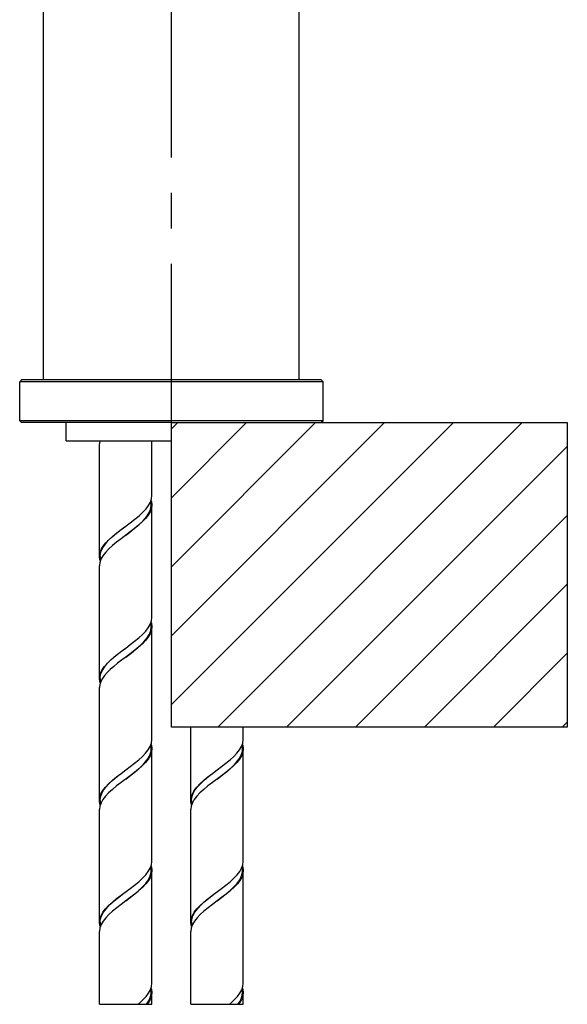
# Model space of a CAD drawing. Units: millimetres. Extents: x 20 to 820, y 19 to 1168.
# Drawn here: x 154 to 244, y 594 to 756 of the extents above; entities that cross this region are included whole.
import ezdxf

# ---------------------------------------------------------------- set-up
doc = ezdxf.new("R2010")
doc.units = ezdxf.units.MM
doc.header["$LTSCALE"] = 77.44
doc.linetypes.add('CENTER', pattern=[0.6, 0.375, -0.075, 0.075, -0.075])
doc.layers.get('0').update_dxf_attribs({"linetype": 'CONTINUOUS'})
for name, color, linetype in [('02___PRT_ALL_AXES', 7, 'CONTINUOUS'), ('ASSI', 7, 'CONTINUOUS'), ('GEOM', 7, 'CONTINUOUS')]:
    doc.layers.add(name, color=color, linetype=linetype)

msp = doc.modelspace()

# ---------------------------------------------------------------- linework, layer by layer
at = {"color": 4, "linetype": 'CONTINUOUS'}
for p, q in [((178.5872, 689.8998), (243.5872, 689.8998)), ((178.5872, 639.8998), (178.5872, 689.8998)), ((243.5872, 689.8998), (243.5872, 639.8998)), ((243.5872, 639.8998), (178.5872, 639.8998))]:
    msp.add_line(p, q, dxfattribs=at)
at = {"color": 2, "linetype": 'CONTINUOUS'}
for p, q in [((178.5872, 688.8614), (179.6256, 689.8998)), ((178.5872, 677.5477), (190.9393, 689.8998)), ((178.5872, 666.234), (202.253, 689.8998)), ((178.5872, 654.9203), (213.5667, 689.8998)), ((178.5872, 643.6066), (224.8804, 689.8998)), ((186.1941, 639.8998), (236.1941, 689.8998)), ((197.5079, 639.8998), (243.5872, 685.9792)), ((208.8216, 639.8998), (243.5872, 674.6655)), ((220.1353, 639.8998), (243.5872, 663.3517)), ((231.449, 639.8998), (243.5872, 652.038)), ((242.7627, 639.8998), (243.5872, 640.7243))]:
    msp.add_line(p, q, dxfattribs=at)
at = {"color": 7, "linetype": 'CONTINUOUS'}
for p, q in [((166.7872, 594.445), (175.3872, 594.445)), ((181.7872, 594.445), (190.3872, 594.445))]:
    msp.add_line(p, q, dxfattribs=at)
at = {"layer": '02___PRT_ALL_AXES', "color": 7, "linetype": 'CONTINUOUS'}
for p, q in [((153.6872, 690.1998), (153.6872, 696.5998)), ((203.4872, 690.1998), (203.4872, 696.5998)), ((161.3372, 686.8998), (161.3372, 689.8998)), ((161.3372, 686.8998), (178.5872, 686.8998))]:
    msp.add_line(p, q, dxfattribs=at)
at = {"layer": 'ASSI', "color": 2, "linetype": 'CENTER'}
msp.add_line((178.5872, 686.8998), (178.5872, 1047.4182), dxfattribs=at)
at = {"layer": 'ASSI', "color": 7, "linetype": 'CONTINUOUS'}
for p, q in [((175.3872, 677.8998), (175.3872, 686.8998)), ((166.7872, 667.8998), (166.7872, 686.3998)), ((175.3872, 657.8998), (175.3872, 676.3998)), ((166.7872, 647.8998), (166.7872, 666.3998)), ((175.3872, 637.8998), (175.3872, 656.3998)), ((166.7872, 627.8998), (166.7872, 646.3998)), ((181.7872, 627.8998), (181.7872, 639.8998)), ((190.3872, 637.8998), (190.3872, 639.8998)), ((175.3872, 617.8998), (175.3872, 636.3998)), ((190.3872, 617.8998), (190.3872, 636.3998)), ((166.7872, 607.8998), (166.7872, 626.3998)), ((181.7872, 607.8998), (181.7872, 626.3998)), ((175.3872, 597.8998), (175.3872, 616.3998)), ((190.3872, 597.8998), (190.3872, 616.3998)), ((166.7872, 594.445), (166.7872, 606.3998)), ((181.7872, 594.445), (181.7872, 606.3998)), ((175.3872, 594.445), (175.3872, 596.3998)), ((190.3872, 594.445), (190.3872, 596.3998))]:
    msp.add_line(p, q, dxfattribs=at)
at = {"layer": 'GEOM', "color": 7, "linetype": 'CONTINUOUS'}
for p, q in [((157.5872, 696.8998), (157.5872, 826.8998)), ((199.5872, 696.8998), (199.5872, 816.4998)), ((153.9872, 696.8998), (153.6872, 696.5998)), ((203.4872, 696.5998), (153.6872, 696.5998)), ((203.187, 696.8998), (153.9874, 696.8998)), ((203.1872, 696.8998), (203.4872, 696.5998)), ((203.4872, 690.1998), (153.6872, 690.1998)), ((153.9872, 689.8998), (153.6872, 690.1998)), ((178.5872, 689.8998), (153.9874, 689.8998)), ((203.1872, 689.8998), (203.4872, 690.1998)), ((166.8488, 686.8998), (166.7872, 686.3998)), ((175.1434, 676.8227), (175.3275, 677.3685)), ((175.2872, 677.0504), (175.3271, 676.9328)), ((175.2872, 676.3998), (175.2872, 677.0504)), ((175.3271, 676.9328), (175.3872, 676.4007)), ((175.3275, 677.3685), (175.3872, 677.8986)), ((170.3534, 672.3539), (171.8461, 673.4645)), ((171.8205, 671.9452), (170.3332, 670.8387)), ((171.0872, 671.3998), (171.7703, 671.9198)), ((166.8447, 667.3787), (166.7872, 667.8996)), ((166.8872, 667.252), (166.8447, 667.3787)), ((167.0356, 667.4869), (166.8494, 666.9418)), ((166.8872, 667.8998), (166.894, 668.0798)), ((166.8872, 667.8998), (166.8872, 667.252)), ((166.894, 668.0798), (167.0159, 668.6898)), ((166.8494, 666.9418), (166.7872, 666.3995)), ((175.3197, 657.3348), (175.3872, 657.8998)), ((175.1203, 656.7722), (175.3197, 657.3348)), ((175.2129, 655.7998), (175.2872, 656.3998)), ((175.2872, 657.0675), (175.3081, 657.0116)), ((175.2872, 656.3998), (175.2872, 657.0675)), ((175.3081, 657.0116), (175.3872, 656.3995)), ((171.0872, 651.3998), (171.9777, 652.0798)), ((171.8427, 651.9619), (171.0872, 651.3998)), ((166.7872, 647.8998), (166.8386, 648.3924)), ((166.8466, 647.3702), (166.7872, 647.8998)), ((166.8872, 647.8998), (166.9772, 648.5598)), ((166.8872, 647.8998), (166.8872, 647.2466)), ((168.0443, 648.8973), (167.6131, 648.4056)), ((166.842, 646.9081), (166.7872, 646.3998)), ((167.005, 647.4172), (166.842, 646.9081)), ((166.8872, 647.2466), (166.8466, 647.3702)), ((175.1076, 636.7454), (175.3129, 637.307)), ((175.2872, 637.0483), (175.3288, 636.9253)), ((175.2872, 636.3998), (175.2872, 637.0483)), ((175.3129, 637.307), (175.3872, 637.8999)), ((175.3288, 636.9253), (175.3872, 636.3999)), ((190.1076, 636.7454), (190.3129, 637.307)), ((190.2872, 637.0483), (190.3288, 636.9253)), ((190.2872, 636.3998), (190.2872, 637.0483)), ((190.3129, 637.307), (190.3872, 637.8999)), ((190.3288, 636.9253), (190.3872, 636.3999)), ((170.3314, 632.3373), (171.0872, 632.8998)), ((171.8193, 631.9443), (170.333, 630.8386)), ((185.3314, 632.3373), (186.0872, 632.8998)), ((186.8193, 631.9443), (185.333, 630.8386)), ((166.9013, 628.1598), (167.0467, 628.7798)), ((181.9013, 628.1598), (182.0467, 628.7798)), ((166.865, 627.2935), (166.7872, 627.9006)), ((166.8505, 626.9462), (166.7872, 626.4002)), ((167.0366, 627.4892), (166.8505, 626.9462)), ((166.8872, 627.2334), (166.865, 627.2935)), ((166.8872, 627.8998), (166.9013, 628.1598)), ((166.8872, 627.8998), (166.8872, 627.2334)), ((181.865, 627.2935), (181.7872, 627.9006)), ((181.8505, 626.9462), (181.7872, 626.4002)), ((182.0366, 627.4892), (181.8505, 626.9462)), ((181.8872, 627.2334), (181.865, 627.2935)), ((181.8872, 627.8998), (181.9013, 628.1598)), ((181.8872, 627.8998), (181.8872, 627.2334)), ((175.1202, 616.772), (175.3172, 617.3243)), ((175.3172, 617.3243), (175.3872, 617.9008)), ((190.1202, 616.772), (190.3172, 617.3243)), ((190.3172, 617.3243), (190.3872, 617.9008)), ((175.2872, 617.062), (175.3139, 616.9886)), ((175.2872, 616.3998), (175.2872, 617.062)), ((175.3139, 616.9886), (175.3872, 616.3988)), ((190.2872, 617.062), (190.3139, 616.9886)), ((190.2872, 616.3998), (190.2872, 617.062)), ((190.3139, 616.9886), (190.3872, 616.3988)), ((171.8442, 611.963), (171.0872, 611.3998)), ((171.0872, 611.3998), (171.5875, 611.7798)), ((186.8442, 611.963), (186.0872, 611.3998)), ((186.0872, 611.3998), (186.5875, 611.7798)), ((166.8499, 607.3557), (166.7872, 607.8997)), ((167.0579, 607.5352), (166.8566, 606.9721)), ((166.8872, 607.8998), (166.9238, 608.3198)), ((166.8872, 607.8998), (166.8872, 607.2467)), ((166.9238, 608.3198), (167.1094, 608.9398)), ((181.8499, 607.3557), (181.7872, 607.8997)), ((182.0579, 607.5352), (181.8566, 606.9721)), ((181.8872, 607.8998), (181.9238, 608.3198)), ((181.8872, 607.8998), (181.8872, 607.2467)), ((181.9238, 608.3198), (182.1094, 608.9398)), ((166.8566, 606.9721), (166.7872, 606.3998)), ((166.8872, 607.2467), (166.8499, 607.3557)), ((181.8566, 606.9721), (181.7872, 606.3998)), ((181.8872, 607.2467), (181.8499, 607.3557)), ((175.3271, 597.3669), (175.3872, 597.8987)), ((190.3271, 597.3669), (190.3872, 597.8987)), ((175.1433, 596.8224), (175.3271, 597.3669)), ((175.2872, 597.0515), (175.3261, 596.9373)), ((175.2872, 596.3998), (175.2872, 597.0515)), ((175.3261, 596.9373), (175.3872, 596.4009)), ((190.1433, 596.8224), (190.3271, 597.3669)), ((190.2872, 597.0515), (190.3261, 596.9373)), ((190.2872, 596.3998), (190.2872, 597.0515)), ((190.3261, 596.9373), (190.3872, 596.4009))]:
    msp.add_line(p, q, dxfattribs=at)
for points in [[(171.7703, 671.9198), (172.5595, 672.5398), (173.293, 673.1598), (173.9431, 673.7798), (174.4851, 674.3998), (174.8987, 675.0198), (175.1681, 675.6398)], [(175.3872, 676.4007), (175.3122, 675.8043), (175.1088, 675.248), (174.7852, 674.695), (174.3516, 674.1436), (173.8214, 673.5933), (173.2091, 673.0424), (172.5347, 672.4926), (171.8205, 671.9452)], [(171.8461, 673.4645), (172.5835, 674.0311), (173.2785, 674.6018), (173.9002, 675.1696), (174.4237, 675.7269)], [(174.4237, 675.7269), (174.8412, 676.2781), (175.1434, 676.8227)], [(175.1681, 675.6398), (175.2832, 676.2598), (175.2872, 676.3998)], [(166.7872, 667.8996), (166.8678, 668.5167), (167.0769, 669.0748), (167.4051, 669.6273), (167.8398, 670.1751), (168.3676, 670.7201), (168.9741, 671.2645), (169.642, 671.8087), (170.3534, 672.3539)], [(169.5903, 671.7398), (170.3651, 672.3498), (171.0872, 672.8998)], [(167.0159, 668.6898), (167.287, 669.2998), (167.6971, 669.9098), (168.2314, 670.5198), (168.8703, 671.1298), (169.5903, 671.7398)], [(170.3332, 670.8387), (169.5994, 670.2751), (168.9065, 669.7068), (168.2853, 669.1407), (167.7612, 668.5849)], [(167.7612, 668.5849), (167.3418, 668.0343), (167.0356, 667.4869)], [(175.3872, 656.3995), (175.329, 655.8752), (175.1416, 655.3186), (174.833, 654.7657), (174.4122, 654.2135), (173.8887, 653.6584), (173.2685, 653.0932), (172.5768, 652.5257), (171.8427, 651.9619)], [(174.3747, 655.67), (174.7997, 656.2162), (175.1203, 656.7722)], [(171.0872, 652.8998), (171.8367, 653.4574), (172.562, 654.0141), (173.2425, 654.5709), (173.8541, 655.1248), (174.3747, 655.67)], [(171.9777, 652.0798), (172.7553, 652.6998), (173.4698, 653.3198), (174.0942, 653.9398), (174.6049, 654.5598), (174.9825, 655.1798), (175.2129, 655.7998)], [(169.7508, 651.8938), (170.412, 652.3979), (171.0872, 652.8998)], [(170.1968, 652.2198), (170.9949, 652.8298), (171.0872, 652.8998)], [(166.8386, 648.3924), (166.9976, 648.8994), (167.2517, 649.3929), (167.5956, 649.8835), (168.0274, 650.3795), (168.5375, 650.8794), (169.1185, 651.386), (169.7508, 651.8938)], [(166.9772, 648.5598), (167.2171, 649.1698), (167.5987, 649.7798), (168.1081, 650.3898), (168.7265, 650.9998), (169.4313, 651.6098), (170.1968, 652.2198)], [(171.0872, 651.3998), (170.4127, 650.8983), (169.7542, 650.3964), (169.1265, 649.8926), (168.5503, 649.3911), (168.0443, 648.8973)], [(167.6131, 648.4056), (167.2645, 647.9137), (167.005, 647.4172)], [(174.352, 635.6441), (174.782, 636.1904), (175.1076, 636.7454)], [(189.352, 635.6441), (189.782, 636.1904), (190.1076, 636.7454)], [(171.0872, 632.8998), (171.8292, 633.4518), (172.5472, 634.0025), (173.2204, 634.552), (173.8285, 635.1001), (174.352, 635.6441)], [(175.3872, 636.3999), (175.3076, 635.7861), (175.099, 635.2276), (174.7709, 634.6744), (174.335, 634.1248), (173.8054, 633.5779), (173.1976, 633.0327), (172.5293, 632.4884), (171.8193, 631.9443)], [(172.1828, 632.2398), (172.9468, 632.8598), (173.6406, 633.4798), (174.2377, 634.0998), (174.7157, 634.7198), (175.0565, 635.3398)], [(175.0565, 635.3398), (175.2472, 635.9598), (175.2872, 636.3998)], [(186.0872, 632.8998), (186.8292, 633.4518), (187.5472, 634.0025), (188.2204, 634.552), (188.8285, 635.1001), (189.352, 635.6441)], [(190.3872, 636.3999), (190.3076, 635.7861), (190.099, 635.2276), (189.7709, 634.6744), (189.335, 634.1248), (188.8054, 633.5779), (188.1976, 633.0327), (187.5293, 632.4884), (186.8193, 631.9443)], [(187.1828, 632.2398), (187.9468, 632.8598), (188.6406, 633.4798), (189.2377, 634.0998), (189.7157, 634.7198), (190.0565, 635.3398)], [(190.0565, 635.3398), (190.2472, 635.9598), (190.2872, 636.3998)], [(166.7872, 627.9006), (166.8457, 628.4254), (167.0313, 628.9774), (167.3367, 629.5265), (167.756, 630.0788), (168.28, 630.6355), (168.9019, 631.2028), (169.596, 631.7725), (170.3314, 632.3373)], [(167.0467, 628.7798), (167.345, 629.3998), (167.7848, 630.0198), (168.3495, 630.6398), (169.0178, 631.2598), (169.7643, 631.8798)], [(169.7643, 631.8798), (170.5608, 632.4998), (171.0872, 632.8998)], [(171.0872, 631.3998), (171.3773, 631.6198), (172.1828, 632.2398)], [(181.7872, 627.9006), (181.8457, 628.4254), (182.0313, 628.9774), (182.3367, 629.5265), (182.756, 630.0788), (183.28, 630.6355), (183.9019, 631.2028), (184.596, 631.7725), (185.3314, 632.3373)], [(182.0467, 628.7798), (182.345, 629.3998), (182.7848, 630.0198), (183.3495, 630.6398), (184.0178, 631.2598), (184.7643, 631.8798)], [(184.7643, 631.8798), (185.5608, 632.4998), (186.0872, 632.8998)], [(186.0872, 631.3998), (186.3773, 631.6198), (187.1828, 632.2398)], [(170.333, 630.8386), (169.5991, 630.2749), (168.9059, 629.7063), (168.2846, 629.14), (167.7606, 628.5841)], [(185.333, 630.8386), (184.5991, 630.2749), (183.9059, 629.7063), (183.2846, 629.14), (182.7606, 628.5841)], [(167.7606, 628.5841), (167.3416, 628.034), (167.0366, 627.4892)], [(182.7606, 628.5841), (182.3416, 628.034), (182.0366, 627.4892)], [(170.3377, 612.3421), (171.8252, 613.4487), (172.5451, 614.0008), (173.2262, 614.557), (173.8429, 615.1139), (174.3725, 615.6675)], [(171.5875, 611.7798), (172.3851, 612.3998), (173.1337, 613.0198), (173.8049, 613.6398), (174.3733, 614.2598), (174.8174, 614.8798), (175.1205, 615.4998)], [(175.3872, 616.3988), (175.3265, 615.8639), (175.1404, 615.3159), (174.8359, 614.7702), (174.4174, 614.2195), (173.894, 613.6635), (173.2731, 613.0972), (172.5797, 612.5281), (171.8442, 611.963)], [(174.3725, 615.6675), (174.8023, 616.22), (175.1202, 616.772)], [(175.1205, 615.4998), (175.271, 616.1198), (175.2872, 616.3998)], [(185.3377, 612.3421), (186.8252, 613.4487), (187.5451, 614.0008), (188.2262, 614.557), (188.8429, 615.1139), (189.3725, 615.6675)], [(186.5875, 611.7798), (187.3851, 612.3998), (188.1337, 613.0198), (188.8049, 613.6398), (189.3733, 614.2598), (189.8174, 614.8798), (190.1205, 615.4998)], [(190.3872, 616.3988), (190.3265, 615.8639), (190.1404, 615.3159), (189.8359, 614.7702), (189.4174, 614.2195), (188.894, 613.6635), (188.2731, 613.0972), (187.5797, 612.5281), (186.8442, 611.963)], [(189.3725, 615.6675), (189.8023, 616.22), (190.1202, 616.772)], [(190.1205, 615.4998), (190.271, 616.1198), (190.2872, 616.3998)], [(166.7872, 607.8997), (166.8506, 608.4468), (167.0383, 608.9929), (167.3463, 609.541), (167.7679, 610.0926), (168.2938, 610.649), (168.9153, 611.2143), (169.6069, 611.7811), (170.3377, 612.3421)], [(169.9663, 612.0398), (170.7709, 612.6598), (171.0872, 612.8998)], [(181.7872, 607.8997), (181.8506, 608.4468), (182.0383, 608.9929), (182.3463, 609.541), (182.7679, 610.0926), (183.2938, 610.649), (183.9153, 611.2143), (184.6069, 611.7811), (185.3377, 612.3421)], [(184.9663, 612.0398), (185.7709, 612.6598), (186.0872, 612.8998)], [(167.1094, 608.9398), (167.4456, 609.5598), (167.9194, 610.1798), (168.513, 610.7998), (169.204, 611.4198), (169.9663, 612.0398)], [(171.0872, 611.3998), (170.3407, 610.8443), (169.6179, 610.2897), (168.9398, 609.7353), (168.329, 609.1831), (167.8073, 608.6382)], [(182.1094, 608.9398), (182.4456, 609.5598), (182.9194, 610.1798), (183.513, 610.7998), (184.204, 611.4198), (184.9663, 612.0398)], [(186.0872, 611.3998), (185.3407, 610.8443), (184.6179, 610.2897), (183.9398, 609.7353), (183.329, 609.1831), (182.8073, 608.6382)], [(167.8073, 608.6382), (167.3805, 608.0916), (167.0579, 607.5352)], [(182.8073, 608.6382), (182.3805, 608.0916), (182.0579, 607.5352)], [(174.4238, 595.7271), (174.8412, 596.2781), (175.1433, 596.8224)], [(175.3872, 596.4009), (175.3149, 595.815), (175.1145, 595.26), (174.7937, 594.7074), (174.5884, 594.445)], [(175.1743, 595.6598), (175.2843, 596.2798), (175.2872, 596.3998)], [(189.4238, 595.7271), (189.8412, 596.2781), (190.1433, 596.8224)], [(190.3872, 596.4009), (190.3149, 595.815), (190.1145, 595.26), (189.7937, 594.7074), (189.5884, 594.445)], [(190.1743, 595.6598), (190.2843, 596.2798), (190.2872, 596.3998)], [(173.0875, 594.445), (173.2786, 594.6019), (173.9004, 595.1698), (174.4238, 595.7271)], [(174.5172, 594.445), (174.9097, 595.0398), (175.1743, 595.6598)], [(188.0875, 594.445), (188.2786, 594.6019), (188.9004, 595.1698), (189.4238, 595.7271)], [(189.5172, 594.445), (189.9097, 595.0398), (190.1743, 595.6598)]]:
    msp.add_lwpolyline(points, dxfattribs=at)

doc.saveas('drawing.dxf')
